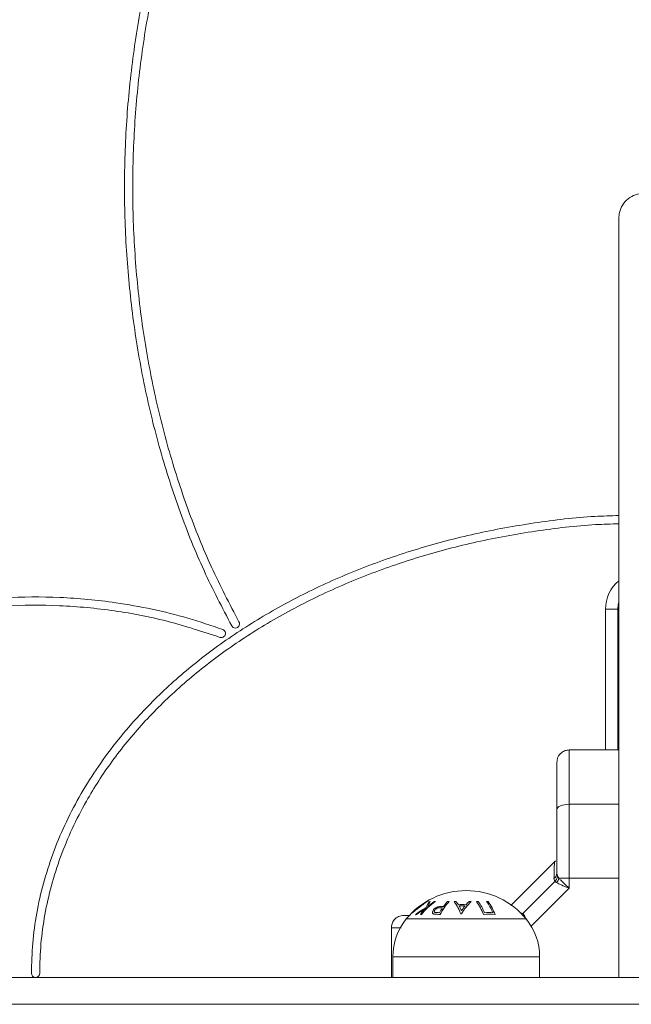
# Model space of a CAD drawing. Units: millimetres. Extents: x 1349.4 to 1354.79, y 29.88 to 37.85.
# Drawn here: x 1351.66 to 1351.81, y 35.47 to 35.71 of the extents above; entities that cross this region are included whole.
import ezdxf

# ---------------------------------------------------------------- set-up
doc = ezdxf.new("R2010")
doc.units = ezdxf.units.MM

# ---------------------------------------------------------------- blocks, each defined once
blk = doc.blocks.new('E024_A-A')
at = {"linetype": 'Continuous', "lineweight": 15}
for p, q in [((1361.313178414877, 35.73863603326128), (1361.313178414877, 35.92222780140684)), ((1361.309928413879, 35.827636034811), (1361.312928414371, 35.827636034811)), ((1361.309928413879, 35.79363603296326), (1361.309928413879, 35.827636034811)), ((1361.312928414371, 35.827636034811), (1361.312928414371, 35.79363603296326)), ((1361.301178414773, 35.79363603296326), (1361.313178414877, 35.79363603296326)), ((1361.301178414773, 35.7602094874029), (1361.301178414773, 35.7804906681423)), ((1361.301178414773, 35.7804906681423), (1361.313178414877, 35.7804906681423)), ((1361.297668073725, 35.76662568899439), (1361.287053451341, 35.75601107033537)), ((1361.297704913121, 35.76185840519712), (1361.297487065595, 35.76255493017481)), ((1361.298178416144, 35.76386357995317), (1361.298325948816, 35.76313156040953)), ((1361.298325948816, 35.76313156040953), (1361.298678797137, 35.76265044661806)), ((1361.298678797137, 35.76265044661806), (1361.313178414877, 35.76265044661806)), ((1361.289956033628, 35.75410953315542), (1361.297704913121, 35.76185840519712)), ((1361.291993271958, 35.75102435203836), (1361.301178414773, 35.7602094874029)), ((1361.297704913121, 35.76185840519712), (1361.298113547664, 35.76154928060816)), ((1361.261791941177, 35.75277309271143), (1361.290766194861, 35.75277309271143)), ((1361.289956033628, 35.75410953315542), (1361.289259519827, 35.75432738813208)), ((1361.289956033628, 35.75410953315542), (1361.289632067483, 35.75388682040022)), ((1361.289956033628, 35.75410953315542), (1361.290265161943, 35.753700898612)), ((1361.258178417038, 35.73863603326128), (1361.258178417038, 35.75063602777765)), ((1361.258529071163, 35.74363602849291), (1361.258529071163, 35.73863603326128)), ((1361.258529071163, 35.74363602849291), (1361.2940290686, 35.74363602849291)), ((1361.2940290686, 35.73863603326128), (1361.2940290686, 35.74363602849291))]:
    blk.add_line(p, q, dxfattribs=at)
at = {"linetype": 'Continuous', "lineweight": 15, "flags": 128}
for points in [[(1361.313178414877, 35.82934994401977), (1361.313043702792, 35.82880657317684), (1361.312928414371, 35.827636034811)], [(1361.298178416144, 35.77921636554048), (1361.298236057561, 35.77946496906326), (1361.298406776439, 35.77970402094171), (1361.298684005093, 35.77992433460997), (1361.299057092916, 35.78011743875788), (1361.299511704992, 35.78027591260717), (1361.300030365985, 35.78039366903351), (1361.300593141865, 35.78046618553446), (1361.301178414773, 35.7804906681423)], [(1361.290265161943, 35.753700898612), (1361.290143136334, 35.75360022636698), (1361.290086705636, 35.75355772825525)]]:
    blk.add_lwpolyline(points, dxfattribs=at)
at = {"linetype": 'Continuous', "lineweight": 15}
for centre, radius, start, end in [((1361.318928414577, 35.82763603305556), 0.009000000000000062, 129.7090165554407, 180), ((1361.220475139713, 35.82409518942119), 0.0009999999999999894, 208.8479782577784, 28.84797825777952), ((1361.217078830343, 35.82179693977883), 0.001000000000000006, 249.9057314676165, 69.90573146765807), ((1361.296533563111, 35.76389560161157), 0.001645164699489923, 305.4209189315079, 358.8847185047487), ((1361.296242247601, 35.76320551421116), 0.002498974524319657, 318.4888870702932, 347.1665274594041), ((1361.276279068177, 35.74091397832336), 0.01872205473210121, 39.30362809260719, 140.6963756090177), ((1361.273693821185, 35.74183385097029), 0.01540736469647517, 117.4043400725635, 129.0244810042429), ((1361.27360474216, 35.74181450161046), 0.01522061802829718, 117.9291801971728, 127.6918803703603), ((1361.278610133106, 35.74291550145295), 0.01731151081231008, 134.502892750532, 140.7507865013382), ((1361.278356943163, 35.7433593747076), 0.01663384336477336, 124.969272483011, 140.9735630736086), ((1361.273708570292, 35.75296699306482), 0.007548306500035175, 148.146650890193, 160.2942121479148), ((1361.277750166456, 35.74383335029193), 0.01605306671663931, 124.7816007777588, 131.9807809853132), ((1361.274369800637, 35.75303655734665), 0.00784745491935421, 149.6658585826076, 159.6409264445539), ((1361.268182847055, 35.7524981060626), 0.004539744368522661, 97.41838505507866, 101.2520678689184), ((1361.268165657525, 35.75255238754749), 0.004486238107876581, 81.56836231209131, 84.5378149354548), ((1361.283997701194, 35.74638347961416), 0.01623816301817686, 145.9622326305301, 150.9172676758906), ((1361.26975795383, 35.74540173172664), 0.01010133135972086, 85.55036805704906, 88.99533810987587), ((1361.28299969637, 35.74717712823968), 0.01465203581693999, 137.9564607889025, 152.889333492368), ((1361.27007237266, 35.74528419123435), 0.01051463697501695, 86.2875898354166, 87.69551910184434), ((1361.281141493462, 35.74838852008337), 0.01274767545752966, 137.3998664921828, 144.5792867394117), ((1361.27106846871, 35.74564467202736), 0.01139334884062332, 84.711686385952, 86.53037639223614), ((1361.275439307968, 35.74100852098473), 0.01608448041933839, 95.7928230040584, 97.45376366805036), ((1361.263669138207, 35.74963522250402), 0.01214008461869801, 20.9407212102109, 37.09329561195895), ((1361.266753430852, 35.75140291869263), 0.00901815705761069, 32.31150371282362, 38.45139064474554), ((1361.275324322528, 35.74103681822043), 0.01521613641605234, 86.57811823131267, 93.57633012243791), ((1361.275285293717, 35.74103707912189), 0.01493881909215523, 87.23560624473983, 92.88954299454468), ((1361.262790918075, 35.74914029570009), 0.01357660780194221, 24.59674836951818, 30.13802782112069), ((1361.285440764432, 35.7481550000636), 0.01185420104146973, 132.0298153907214, 150.6007248029379), ((1361.28581970607, 35.74773405054105), 0.01280449005102496, 140.0356466392447, 146.5538904399843), ((1361.283598140561, 35.74963910239932), 0.00988114556949298, 131.7116297119835, 138.1951842624722), ((1361.275424842288, 35.74095667649572), 0.01613810026895245, 82.59708560899283, 84.31523198988805), ((1361.280228160281, 35.74365305043016), 0.01341741562769383, 94.41908533064854, 96.12007060644915), ((1361.26616263965, 35.74832430781992), 0.01532345189630712, 21.1908621355559, 34.45640632428679), ((1361.267038666054, 35.74862727358396), 0.01477754259377701, 22.52642272079712, 34.65639801144477), ((1361.280223318477, 35.74372062478943), 0.01334875391915815, 84.10214588546889, 85.81125579759767), ((1361.269046336601, 35.74863083212522), 0.01477429493024837, 22.53315994732005, 34.66315139360267), ((1361.268965305477, 35.74832939773869), 0.0153188005266404, 21.20175697317791, 34.46668289654956), ((1361.272953796796, 35.74363603305545), 0.0144247286192516, 140.6963719073927, 180), ((1361.264801802395, 35.75019579636523), 0.003697333958147188, 97.82169785403798, 102.6431430102081), ((1361.264773899121, 35.75025855231916), 0.003635391457531232, 79.52478279383584, 83.20425013761033), ((1361.269136606927, 35.74489966521048), 0.009400656054159812, 85.91138873378704, 89.80715789082029), ((1361.268917754923, 35.74476499509455), 0.00914849921034569, 83.47406182724762, 87.98918185714295), ((1361.275063925894, 35.74097426690303), 0.01299996748437562, 89.78306275810104, 90.24922564568831), ((1361.281872006696, 35.74316643315347), 0.01079104440256635, 82.67831247151436, 97.57257476264242), ((1361.281712344944, 35.74323686840398), 0.01109912395930578, 84.93245816238701, 95.29163527457348), ((1361.279604339557, 35.74363603305545), 0.01442472861925148, 0, 39.30362809260719), ((1361.172178414577, 35.73963603305554), 0.001000000000000114, 180, 0)]:
    blk.add_arc(centre, radius, start, end, dxfattribs=at)
for points, knots in [([(1361.219599236201, 35.82361269893692), (1361.217292996796, 35.82804495312893), (1361.212627910905, 35.83701056461108), (1361.206935427313, 35.85124120319716), (1361.202142908269, 35.86608917898848), (1361.198389796912, 35.88148488682992), (1361.195681038782, 35.89728331539833), (1361.194046683034, 35.91335558577878), (1361.193496069336, 35.92956480938806), (1361.194036332742, 35.94577462485159), (1361.195662966527, 35.96184838724269), (1361.198360423611, 35.97765069269865), (1361.202108448045, 35.99304797137182), (1361.206876300896, 36.00791046220768), (1361.212622613305, 36.02211324790624), (1361.21930229524, 36.03553566597139), (1361.226860784692, 36.04806408930988), (1361.235234448294, 36.05959304436413), (1361.244356443311, 36.07002249466023), (1361.253370525771, 36.07852354306254), (1361.261994776497, 36.08531246908068), (1361.270027568837, 36.09065396572196), (1361.278315258903, 36.09522396563153), (1361.286822531051, 36.09899483302313), (1361.29550437261, 36.10195137333942), (1361.304321193006, 36.10407251513413), (1361.31322696579, 36.10535225771979), (1361.322178242767, 36.10577761488758), (1361.33112969313, 36.1053522916369), (1361.340035295897, 36.10407257463509), (1361.348852289955, 36.10195142825892), (1361.357533977176, 36.09899496093765), (1361.36604140936, 36.09522403324905), (1361.374328966514, 36.09065414795332), (1361.382361903354, 36.08531255991209), (1361.390986064689, 36.07852376593871), (1361.400000155158, 36.07002269687677), (1361.409122204656, 36.05959329572749), (1361.417495879518, 36.04806434466803), (1361.425054371763, 36.03553592969495), (1361.431734095713, 36.0221135334159), (1361.437480432957, 36.00791076069066), (1361.442248259896, 35.99304826815131), (1361.445996357236, 35.9776510088356), (1361.448693829529, 35.96184870760816), (1361.450320437061, 35.94577494875755), (1361.450860788696, 35.92956513698328), (1361.450310172189, 35.91335590958226), (1361.448675810458, 35.89728363786133), (1361.445967109878, 35.88148520035434), (1361.442214015692, 35.86608947962434), (1361.437421456423, 35.851241429254), (1361.431729050792, 35.83701075653914), (1361.427063872592, 35.82804501469121), (1361.424757589053, 35.82361269893692)], [0, 0, 0, 0, 0.02135230592277376, 0.04319167422682072, 0.06543553598773505, 0.08802110701560137, 0.1108857821948668, 0.1339193201546959, 0.1570432478413616, 0.1801806108408745, 0.2032146700550829, 0.2260690990348472, 0.2486707916622692, 0.2709159229243967, 0.2927487321618156, 0.3141184282073925, 0.3349540524758708, 0.3552395050395203, 0.3749655220767344, 0.3941139976007399, 0.4081273007472174, 0.4218497338783134, 0.4353147008069775, 0.4485455448124444, 0.461586922999146, 0.4744760441230893, 0.48726425185783, 0.4999999986296055, 0.5127350121360756, 0.5255239567298658, 0.5384123304867847, 0.551454456932154, 0.5646845626777981, 0.5781502600042978, 0.5918719583547871, 0.6058860040462919, 0.6250338152428362, 0.6447598458604168, 0.6650459480026493, 0.6858809112454985, 0.7072506024840677, 0.7290840763930122, 0.7513285259805301, 0.773930215590885, 0.7967853272650135, 0.8198186869851672, 0.8429560501670063, 0.8660806760095309, 0.8891135210759877, 0.911978207712105, 0.9345644587990851, 0.9568076540445191, 0.9786473759014531, 1, 1, 1, 1]), ([(1361.423005786192, 35.82457767578409), (1361.425287858998, 35.82896361294836), (1361.429905321177, 35.83783795688702), (1361.435540950442, 35.85192741754764), (1361.440288256199, 35.8666358370479), (1361.444007535362, 35.88189341250966), (1361.446692767784, 35.89755526518802), (1361.448313246352, 35.91349157447979), (1361.44885923905, 35.92956531242486), (1361.448323498444, 35.94563991229625), (1361.446710679105, 35.96157772533689), (1361.444036681877, 35.97724317626727), (1361.440322372699, 35.99250263140953), (1361.435599499631, 36.00722552813107), (1361.429910554181, 36.02128715026833), (1361.423302044382, 36.03456740191125), (1361.415830351481, 36.04695262910791), (1361.407560942298, 36.05833879591074), (1361.398562515234, 36.06862792486725), (1361.389680248702, 36.07700539373132), (1361.381190976227, 36.08368853618497), (1361.373294966356, 36.08893947822201), (1361.365154909993, 36.09342844431892), (1361.356808918929, 36.09712818422343), (1361.348297403925, 36.100027003781), (1361.33966087811, 36.10210500503268), (1361.330940640182, 36.10335821230216), (1361.322178583419, 36.10377463753814), (1361.313416359922, 36.10335822192217), (1361.304696284695, 36.10210507512232), (1361.296059596498, 36.10002703452397), (1361.287548225354, 36.09712831618724), (1361.279202076009, 36.09342851244775), (1361.271062151897, 36.08893965874488), (1361.263165995566, 36.08368863051555), (1361.254676818388, 36.07700561372496), (1361.245794549452, 36.06862812771657), (1361.236796053475, 36.05833905980676), (1361.228526645523, 36.04695288800615), (1361.221054956719, 36.03456765807214), (1361.214446382437, 36.02128743984593), (1361.208757439027, 36.00722581777409), (1361.204034567101, 35.9925029337009), (1361.200320180862, 35.97724349660057), (1361.197646201434, 35.96157804414332), (1361.196033373836, 35.94564023642311), (1361.195497562242, 35.92956563821098), (1361.196043566897, 35.91349189883243), (1361.197664042125, 35.8975555883698), (1361.200349200939, 35.88189372258756), (1361.204068492877, 35.86663614175159), (1361.208815819768, 35.85192764154959), (1361.214451377224, 35.83783815092874), (1361.219068925471, 35.82896367487694), (1361.221351039063, 35.82457767578409)], [0, 0, 0, 0, 0.0213818260700388, 0.0432632004239413, 0.06556082825933095, 0.0882139243505389, 0.1111523803309957, 0.1342647478666424, 0.157470941108374, 0.1806900986670355, 0.2038041845211043, 0.2267317808879335, 0.2493993639949149, 0.2717019811885736, 0.2935751089797659, 0.3149713327489394, 0.335819055009374, 0.3560897836901795, 0.3757824237835908, 0.394878933693838, 0.4088297902747349, 0.4224862796277892, 0.4358635080919303, 0.4490038091980514, 0.461937108278699, 0.4747163114269768, 0.4873847072853753, 0.5000000019002092, 0.5126145642186293, 0.5252836910684353, 0.5380621497846553, 0.5509961953459691, 0.5641357567295239, 0.5775137219753009, 0.5911694722328412, 0.6051210717918234, 0.6242169094263965, 0.6439095471023741, 0.6641809505063384, 0.6850279982717302, 0.7064242363847573, 0.7282980187642769, 0.750599952705353, 0.7732675223187634, 0.7961958165157206, 0.8193092020205628, 0.8425283540349597, 0.8657352541504089, 0.888846919413355, 0.911785385169412, 0.9344391745625708, 0.9567361246138131, 0.9786178567513337, 1, 1, 1, 1]), ([(1361.319178413998, 35.92822792159961), (1361.318504991055, 35.92816181173765), (1361.317158390716, 35.92802961611908), (1361.315362943668, 35.92699882994696), (1361.314005792228, 35.92548087836109), (1361.313282293582, 35.92379292906167), (1361.313208051949, 35.92267433950951), (1361.313178414877, 35.92222780140684)], [0, 0, 0, 0, 0.2142777600453875, 0.4284773885981688, 0.6427700315925653, 0.8573947056804416, 1, 1, 1, 1]), ([(1361.171178412091, 35.73963603528784), (1361.171241318104, 35.74206609439766), (1361.171367419694, 35.7469373984922), (1361.172382575651, 35.75420611014857), (1361.173996439801, 35.76140938664815), (1361.176263048326, 35.76851508842667), (1361.179153288154, 35.77549249835146), (1361.182658233696, 35.78231123495782), (1361.186761730674, 35.7889413569008), (1361.191444041841, 35.79535567835961), (1361.197588122469, 35.80259176613929), (1361.205516511438, 35.81040504249386), (1361.215502055234, 35.8184622527267), (1361.226505372871, 35.82575370149078), (1361.238417152356, 35.83221643267881), (1361.251126080515, 35.8377880014878), (1361.26450924099, 35.84241636435097), (1361.278440140841, 35.84607574514308), (1361.292788496757, 35.84865405935084), (1361.304420965279, 35.85007345261925), (1361.311252596759, 35.85025918141871), (1361.313178414877, 35.85031153785632)], [0, 0, 0, 0, 0.03682208649934036, 0.07381366980209315, 0.111024693171759, 0.1486050490703931, 0.1867162501957736, 0.2253732799931203, 0.2646884416369101, 0.3047863090973035, 0.3456340811535671, 0.4084597181788953, 0.4731954476500913, 0.539826333979753, 0.6082633899729253, 0.6783626891171466, 0.7499232365600341, 0.8227057014900948, 0.8964327934251339, 0.9708046894059074, 0.9999999999999999, 0.9999999999999999, 0.9999999999999999, 0.9999999999999999]), ([(1361.313178414877, 35.84831153007791), (1361.311300657993, 35.84826030196501), (1361.304565593187, 35.8480765589773), (1361.293078300773, 35.84667336526109), (1361.2788761257, 35.84412188496275), (1361.26509280293, 35.84050132724558), (1361.251858859124, 35.83592471319587), (1361.239300682347, 35.83041955350443), (1361.227540793396, 35.8240394609852), (1361.21668954724, 35.81684934013906), (1361.206854209581, 35.80891366081561), (1361.198125553405, 35.8003127631137), (1361.190592090291, 35.79112511466854), (1361.184992864161, 35.78247705352458), (1361.180971587097, 35.77465410135272), (1361.178144574767, 35.76783037249611), (1361.175929713773, 35.76088715080532), (1361.174353612516, 35.75385364747142), (1361.173362738176, 35.74676012327682), (1361.173239759864, 35.74200698384885), (1361.173178416144, 35.73963603528784)], [0, 0, 0, 0, 0.0289268805699985, 0.1037538016190503, 0.177912177713842, 0.2510905057153752, 0.3229998154854597, 0.3933896920414038, 0.4620482501816708, 0.5288220325703947, 0.593613093118081, 0.656401125373646, 0.7172368667415578, 0.7762626010580597, 0.8147084283236354, 0.8525799685740868, 0.8898999851724747, 0.9268130230256836, 0.9634930638226668, 1, 1, 1, 1]), ([(1361.061240386616, 35.74267676624105), (1361.061413114971, 35.74515558379544), (1361.061759390572, 35.75012497076175), (1361.063217354826, 35.75749006385245), (1361.065350892257, 35.76473457489549), (1361.06821189625, 35.77180737645158), (1361.071762529798, 35.77866116273588), (1361.0759817028, 35.78524919810837), (1361.08084112415, 35.79153042629382), (1361.086304770533, 35.79746164047429), (1361.092335910259, 35.80300554051149), (1361.098895853889, 35.80812414399366), (1361.105938637523, 35.8127864181585), (1361.113417755649, 35.81696233982773), (1361.121284738796, 35.82062288038593), (1361.129486414235, 35.82374674962488), (1361.139401363266, 35.82674751207508), (1361.151095976712, 35.82920856980802), (1361.164535942666, 35.83064756862967), (1361.178087979424, 35.83073061737417), (1361.190072151452, 35.829611530242), (1361.200380340673, 35.82774657041795), (1361.209036997327, 35.8256097111639), (1361.214636770265, 35.82369069226882), (1361.217422392618, 35.82273607107447)], [0, 0, 0, 0, 0.03685472965989597, 0.07388418437644373, 0.1111737937148778, 0.1488251545848415, 0.1869517787445395, 0.2255948900821843, 0.2647956398411108, 0.3046873952621335, 0.345157831905363, 0.3862634378602138, 0.4280705610484414, 0.4704110821249056, 0.5132993498849909, 0.5567591997713153, 0.6005789177747396, 0.6669568338574088, 0.7338313850858977, 0.8008884683434508, 0.8678046112838151, 0.912165939259926, 0.9563067064202737, 1, 1, 1, 1]), ([(1361.216735262822, 35.8208578095083), (1361.212595685258, 35.82222858443748), (1361.204266831904, 35.82498659130845), (1361.191259824871, 35.82747097342075), (1361.178002460431, 35.82873436593632), (1361.164648847263, 35.82864604724085), (1361.151410850638, 35.82723032274435), (1361.139894461409, 35.82480663655553), (1361.130134893225, 35.82185301032944), (1361.122066000195, 35.81877991126304), (1361.11433101102, 35.81518099861989), (1361.106982471444, 35.81107811568454), (1361.100067861443, 35.80650101960384), (1361.09363296942, 35.80148031101606), (1361.087722434513, 35.79604761540775), (1361.082373401817, 35.79024115406946), (1361.077621188627, 35.78409945573684), (1361.073499301173, 35.77766204176049), (1361.070033855137, 35.77097314388663), (1361.067242573641, 35.76407696605894), (1361.065164908189, 35.75701787310066), (1361.063744714504, 35.74984625904352), (1361.06340703339, 35.74500723453723), (1361.063238721739, 35.74259530159281)], [0, 0, 0, 0, 0.06590046902283508, 0.1325921145074149, 0.1997652148321849, 0.2670863207100698, 0.3342157477091687, 0.4008236096743353, 0.4447682665117625, 0.4883383380756335, 0.5313152257916998, 0.5736996530168036, 0.6155261621362944, 0.6566219917002828, 0.6970266068048692, 0.7368224360804886, 0.7758966587715971, 0.8143398538441493, 0.8522870701659495, 0.889688487412967, 0.9266869706689925, 0.9634583146940855, 1, 1, 1, 1]), ([(1361.298178416144, 35.79063603433416), (1361.298231303743, 35.79106115011836), (1361.298341366118, 35.79194584242901), (1361.299152859448, 35.79295211135547), (1361.300162072587, 35.79353779400144), (1361.300848546924, 35.79360414815573), (1361.301178414773, 35.79363603296326)], [0, 0, 0, 0, 0.2702607098636593, 0.5624292975869029, 0.7897364862925295, 1, 1, 1, 1]), ([(1361.301178414773, 35.7804906681423), (1361.301178414773, 35.78185289511105), (1361.301178414773, 35.7846227491513), (1361.301178414773, 35.78784437391175), (1361.301178414773, 35.79024026688847), (1361.301178414773, 35.79190321955985), (1361.301178414773, 35.79331000301305), (1361.301178414773, 35.79352416658445), (1361.301178414773, 35.79363603296326)], [0, 0, 0, 0, 0.2241078853994239, 0.4556848058824716, 0.5765802980384708, 0.7055552796018887, 0.8461994987416872, 1, 1, 1, 1]), ([(1361.298178416144, 35.77921636554048), (1361.298178416144, 35.77987228681285), (1361.298178416144, 35.78114765580522), (1361.298178416144, 35.78302112697428), (1361.298178416144, 35.78478737268289), (1361.298178416144, 35.78631534080062), (1361.298178416144, 35.78754327483181), (1361.298178416144, 35.78850814453136), (1361.298178416144, 35.78949850614463), (1361.298178416144, 35.79041529890514), (1361.298178416144, 35.79056523135153), (1361.298178416144, 35.79063603433416)], [0, 0, 0, 0, 0.1286416844616299, 0.2501300421246295, 0.3799767064591086, 0.5000232532922122, 0.5897404312264168, 0.672807540570722, 0.7499533950702408, 0.8819198522733422, 1, 1, 1, 1]), ([(1361.298178416144, 35.76386357995317), (1361.298178416144, 35.7651859754307), (1361.298178416144, 35.76783208324547), (1361.298178416144, 35.77174046563299), (1361.298178416144, 35.77556914307052), (1361.298178416144, 35.77800053196517), (1361.298178416144, 35.77921636554048)], [0, 0, 0, 0, 0.2498763415705406, 0.5000015134822663, 0.7499721460137009, 1, 1, 1, 1]), ([(1361.297592629146, 35.76655024441526), (1361.297591461797, 35.76650078736269), (1361.297589124281, 35.76640175379764), (1361.297569478046, 35.76559934462914), (1361.297538421817, 35.76437275523732), (1361.297504220212, 35.7631621417575), (1361.297487065595, 35.76255493017481)], [0, 0, 0, 0, 0.2504078721092969, 0.501420586245298, 0.74992580210126, 1, 1, 1, 1]), ([(1361.297934540015, 35.7667244091873), (1361.297925322414, 35.76674791254714), (1361.297877406551, 35.76687009008509), (1361.297719864636, 35.76669314803024), (1361.297592629146, 35.76655024441526)], [0, 0, 0, 0, 0.1923705472189329, 0.9999999999999999, 0.9999999999999999, 0.9999999999999999, 0.9999999999999999]), ([(1361.297704913121, 35.76185840519712), (1361.297882495119, 35.76207279593262), (1361.298199606594, 35.76245563745504), (1361.298287344166, 35.76292502795541), (1361.298325948816, 35.76313156040953)], [0, 0, 0, 0, 0.5599986495374805, 1, 1, 1, 1]), ([(1361.298678797137, 35.76265044661806), (1361.298827256674, 35.76248226042326), (1361.299143914679, 35.76212352627925), (1361.299972945181, 35.76131461369544), (1361.300699116267, 35.76064888909735), (1361.301178414773, 35.7602094874029)], [0, 0, 0, 0, 0.2308095815491707, 0.4923072180657222, 1, 1, 1, 1]), ([(1361.301178414773, 35.7602094874029), (1361.300879812916, 35.76032663861832), (1361.300285504043, 35.76055980530867), (1361.299426665329, 35.76090965358349), (1361.298666913956, 35.76124384357433), (1361.298289674621, 35.76145206526251), (1361.298113547664, 35.76154928060816)], [0, 0, 0, 0, 0.2542735912095339, 0.5060820878582729, 0.7693976982099033, 1, 1, 1, 1]), ([(1361.262875471663, 35.75398120435522), (1361.262899503478, 35.75399659797943), (1361.262947653238, 35.75402744039842), (1361.263251422845, 35.75426907513911), (1361.263724152906, 35.75464649737517), (1361.264343841729, 35.75513766870647), (1361.264822606885, 35.75550667232402), (1361.265038129341, 35.75567278417395)], [0, 0, 0, 0, 0.1765647717609337, 0.3537623500881412, 0.5339196530882785, 0.790187778757981, 1, 1, 1, 1]), ([(1361.265026908766, 35.75573380442903), (1361.264822688149, 35.75557690992439), (1361.264418922437, 35.75526671293192), (1361.263864110085, 35.7548317107516), (1361.263481827606, 35.7545320667495), (1361.263294129663, 35.75438627703647), (1361.263272402061, 35.75437378717987), (1361.263264086496, 35.75436900707529)], [0, 0, 0, 0, 0.2445503316653915, 0.4835018125554424, 0.7241354857161421, 0.8944214272728561, 1, 1, 1, 1]), ([(1361.266666334521, 35.75697837921427), (1361.266656786365, 35.75696804043712), (1361.266637631893, 35.75694729990726), (1361.266373965034, 35.75674849064665), (1361.26596735739, 35.75644328494734), (1361.265481459449, 35.75607866970642), (1361.265161183915, 35.7558356782971), (1361.265026908766, 35.75573380442903)], [0, 0, 0, 0, 0.187348773067484, 0.3758387234534406, 0.6073918176484254, 0.8353994724359368, 1, 1, 1, 1]), ([(1361.265038129341, 35.75567278417395), (1361.265280844633, 35.75585704481232), (1361.265755420971, 35.75621732593998), (1361.266386847266, 35.75669212988134), (1361.266832136432, 35.75702416653586), (1361.267040601173, 35.75718536360954), (1361.26704956441, 35.75719846996611), (1361.26705335493, 35.75720401259706)], [0, 0, 0, 0, 0.2385185094404542, 0.4663704539282294, 0.6942687963309214, 0.8707073763783374, 1, 1, 1, 1]), ([(1361.269542444896, 35.75573723169611), (1361.269418817526, 35.75570319558829), (1361.26917083707, 35.75563492357394), (1361.268823299263, 35.75543606625006), (1361.268500521901, 35.75517092384819), (1361.2683601937, 35.7549677043982), (1361.268278021764, 35.75484870525644)], [0, 0, 0, 0, 0.2320683936853799, 0.4654990743470926, 0.6870124811162993, 0.9999999999999999, 0.9999999999999999, 0.9999999999999999, 0.9999999999999999]), ([(1361.268651415061, 35.75488795491503), (1361.268723652408, 35.75498488347409), (1361.268840288409, 35.75514138644717), (1361.269101314168, 35.75532786774971), (1361.269357734102, 35.75544424854598), (1361.269643697596, 35.75549612995081), (1361.269830057348, 35.75549957115987), (1361.269935068142, 35.75550151022718)], [0, 0, 0, 0, 0.2662876836953479, 0.4299539228313608, 0.5947305272998763, 0.7716370161905814, 1, 1, 1, 1]), ([(1361.270495165538, 35.75579032453344), (1361.270418174993, 35.75579250265212), (1361.270264178862, 35.75579685931512), (1361.26995272827, 35.75579406217746), (1361.269706624086, 35.75575997300853), (1361.269542444896, 35.75573723169611)], [0, 0, 0, 0, 0.2497125081820284, 0.4994737988820399, 1, 1, 1, 1]), ([(1361.261178415667, 35.75363603385733), (1361.260753300439, 35.75358314274268), (1361.259868611382, 35.75347307331366), (1361.258862333659, 35.75266159031917), (1361.258276657647, 35.75165237115123), (1361.258210302312, 35.75096589530352), (1361.258178417038, 35.75063602777765)], [0, 0, 0, 0, 0.2702608408371818, 0.562428237951966, 0.7897366454951418, 1, 1, 1, 1]), ([(1361.261178415667, 35.75363603385733), (1361.26124445767, 35.75363603385733), (1361.261346160273, 35.75363603385733), (1361.261933748762, 35.75363603385733), (1361.262340649005, 35.75363603385733), (1361.262661452544, 35.75363603385733), (1361.262735147428, 35.75363603385733)], [0, 0, 0, 0, 0.4360561863733266, 0.6715127921735135, 0.9245400265148142, 1, 1, 1, 1]), ([(1361.268278021764, 35.75484870525644), (1361.268199068973, 35.75469277596266), (1361.268073576936, 35.75444493311419), (1361.268132744963, 35.7541577065188), (1361.268267463824, 35.7540152819497), (1361.268396550361, 35.75397366575361), (1361.268436674427, 35.75396073015974)], [0, 0, 0, 0, 0.4084820661619546, 0.6492645246525396, 0.8909806255592139, 1, 1, 1, 1]), ([(1361.268436674427, 35.75396073015974), (1361.268498072143, 35.75395036715633), (1361.268620703541, 35.75392966883606), (1361.26882473988, 35.75392282062403), (1361.26902944516, 35.75391437776522), (1361.269168973197, 35.75391003360527), (1361.269238759231, 35.75390786083982)], [0, 0, 0, 0, 0.2504937127925456, 0.5003181885668098, 0.7500802521931749, 1, 1, 1, 1]), ([(1361.269168246936, 35.7543002680187), (1361.269067440487, 35.75430199719244), (1361.268897269462, 35.75430491620471), (1361.268691562001, 35.75433638177389), (1361.26857932811, 35.75442500978664), (1361.268536415335, 35.75456879048868), (1361.268565178628, 35.75473366364508), (1361.268628961991, 35.75484778265155), (1361.268651415061, 35.75488795491503)], [0, 0, 0, 0, 0.2304157530184664, 0.3889640481260791, 0.5159637151043533, 0.6761751609914621, 0.886006922436574, 1, 1, 1, 1]), ([(1361.290265161943, 35.753700898612), (1361.290362274418, 35.75352665294297), (1361.290549328171, 35.75319102864642), (1361.290748941236, 35.75273091964191), (1361.290844921421, 35.75250968488501)], [0, 0, 0, 0, 0.5191688169849444, 1, 1, 1, 1]), ([(1361.258178417038, 35.75063602777765), (1361.258295929626, 35.75063602777765), (1361.258520902505, 35.75063602777765), (1361.259575306303, 35.75063602777765), (1361.260357704477, 35.75063602777765), (1361.260532524835, 35.75063602777765)], [0, 0, 0, 0, 0.4592258798934234, 0.87916852531201, 0.9999999999999999, 0.9999999999999999, 0.9999999999999999, 0.9999999999999999]), ([(1360.943678420436, 35.73863603326128), (1360.943775108937, 35.73863603326128), (1360.943968628242, 35.73863603326128), (1360.945501736697, 35.73863603326128), (1360.94802658576, 35.73863603326128), (1360.951807323015, 35.73863603326128), (1360.956900311666, 35.73863603326128), (1360.96304851846, 35.73863603326128), (1360.970147094775, 35.73863603326128), (1360.978649061754, 35.73863603326128), (1360.988686193554, 35.73863603326128), (1361.000313365688, 35.73863603326128), (1361.012815941712, 35.73863603326128), (1361.026124273243, 35.73863603326128), (1361.040157568923, 35.73863603326128), (1361.054851716837, 35.73863603326128), (1361.070082990163, 35.73863603326128), (1361.085769318441, 35.73863603326128), (1361.101829287947, 35.73863603326128), (1361.119568943391, 35.73863603326128), (1361.139047637417, 35.73863603326128), (1361.160305591253, 35.73863603326128), (1361.18188241509, 35.73863603326128), (1361.203956920078, 35.73863603326128), (1361.226492642419, 35.73863603326128), (1361.249456876114, 35.73863603326128), (1361.272550207892, 35.73863603326128), (1361.295403745432, 35.73863603326128), (1361.317979757332, 35.73863603326128), (1361.340248555575, 35.73863603326128), (1361.362488981565, 35.73863603326128), (1361.384863932047, 35.73863603326128), (1361.407341124852, 35.73863603326128), (1361.429879825541, 35.73863603326128), (1361.452223486061, 35.73863603326128), (1361.474028723885, 35.73863603326128), (1361.495257590141, 35.73863603326128), (1361.515868491023, 35.73863603326128), (1361.534520344291, 35.73863603326128), (1361.551257395497, 35.73863603326128), (1361.56615149249, 35.73863603326128), (1361.580677620913, 35.73863603326128), (1361.594332097061, 35.73863603326128), (1361.607119100707, 35.73863603326128), (1361.619047046377, 35.73863603326128), (1361.630492858299, 35.73863603326128), (1361.6413738471, 35.73863603326128), (1361.651606648856, 35.73863603326128), (1361.661097959154, 35.73863603326128), (1361.669771885476, 35.73863603326128), (1361.677561676595, 35.73863603326128), (1361.684392272146, 35.73863603326128), (1361.689786442528, 35.73863603326128), (1361.693870398326, 35.73863603326128), (1361.696863266386, 35.73863603326128), (1361.699027133898, 35.73863603326128), (1361.700407992082, 35.73863603326128), (1361.70058397575, 35.73863603326128), (1361.700671088349, 35.73863603326128)], [0, 0, 0, 0, 0.01288831477669364, 0.02579559821444625, 0.03868513430982531, 0.05343173059089901, 0.06823937139316164, 0.08307939013843237, 0.0979087898368876, 0.1126737133547564, 0.1303662577820058, 0.1481015251976769, 0.1658476826212797, 0.1835551014342029, 0.201467867178686, 0.2194195402184983, 0.2374004698723743, 0.2553923125690799, 0.2733692329080207, 0.2912988281462778, 0.3137048078933944, 0.3361362888882852, 0.3585717400893842, 0.3809831488440775, 0.4041482385213878, 0.4273347283618064, 0.4505227280479385, 0.473689873976826, 0.4958999683173842, 0.5181275540205635, 0.5403548448307096, 0.5625645346589732, 0.5853877880644707, 0.6082323947871184, 0.6310746956791359, 0.6538948056539947, 0.6758273128645904, 0.697771074510268, 0.7197006561680052, 0.7365552455146384, 0.7534258712699029, 0.7702932712155062, 0.7871434558965904, 0.8023825990325654, 0.8176706663700181, 0.8329738199673173, 0.8482652334024758, 0.8635260800654643, 0.8787470315588751, 0.8938693329846379, 0.9090303867218779, 0.9241829709832827, 0.9392936957948206, 0.9514473996070234, 0.9636459718327313, 0.9758565268400188, 0.9880488870411079, 1, 1, 1, 1]), ([(1361.707169305932, 35.73213602753923), (1361.707036341019, 35.73213602753923), (1361.706768631907, 35.73213602753923), (1361.70485825254, 35.73213602753923), (1361.702347772079, 35.73213602753923), (1361.699546205557, 35.73213602753923), (1361.695666686421, 35.73213602753923), (1361.690397204121, 35.73213602753923), (1361.68340960717, 35.73213602753923), (1361.675362415893, 35.73213602753923), (1361.666411462548, 35.73213602753923), (1361.656724439597, 35.73213602753923), (1361.646413542474, 35.73213602753923), (1361.635372978885, 35.73213602753923), (1361.623651792912, 35.73213602753923), (1361.611299693621, 35.73213602753923), (1361.598253130712, 35.73213602753923), (1361.584536994236, 35.73213602753923), (1361.570175769147, 35.73213602753923), (1361.5554577993, 35.73213602753923), (1361.538578884995, 35.73213602753923), (1361.519440088308, 35.73213602753923), (1361.497976274228, 35.73213602753923), (1361.476276554494, 35.73213602753923), (1361.454408856567, 35.73213602753923), (1361.432425757008, 35.73213602753923), (1361.410253498133, 35.73213602753923), (1361.38772922599, 35.73213602753923), (1361.364883193262, 35.73213602753923), (1361.341745505132, 35.73213602753923), (1361.31857529786, 35.73213602753923), (1361.295546046664, 35.73213602753923), (1361.272688963628, 35.73213602753923), (1361.250034545764, 35.73213602753923), (1361.227500250388, 35.73213602753923), (1361.204899787341, 35.73213602753923), (1361.182276194247, 35.73213602753923), (1361.159688092306, 35.73213602753923), (1361.137440042299, 35.73213602753923), (1361.117269822774, 35.73213602753923), (1361.099134988416, 35.73213602753923), (1361.082963347412, 35.73213602753923), (1361.067069172512, 35.73213602753923), (1361.05151876421, 35.73213602753923), (1361.036394611662, 35.73213602753923), (1361.02311956698, 35.73213602753923), (1361.01159481447, 35.73213602753923), (1361.001687587525, 35.73213602753923), (1360.992183648956, 35.73213602753923), (1360.983151796892, 35.73213602753923), (1360.974666160465, 35.73213602753923), (1360.966470587655, 35.73213602753923), (1360.958779960868, 35.73213602753923), (1360.952567121128, 35.73213602753923), (1360.947897059106, 35.73213602753923), (1360.944447457233, 35.73213602753923), (1360.941721618718, 35.73213602753923), (1360.939673831271, 35.73213602753923), (1360.938249704515, 35.73213602753923), (1360.93734764145, 35.73213602753923), (1360.937234823509, 35.73213602753923), (1360.937178414714, 35.73213602753923)], [0, 0, 0, 0, 0.01503323885393263, 0.03026764690724593, 0.04074357045330807, 0.05122869284679975, 0.06170560119508158, 0.07683385371230365, 0.09196360379333517, 0.1074274256861554, 0.1228927653351534, 0.1379811472043367, 0.1530841668446394, 0.1681762278675773, 0.1836870813330292, 0.1992088718544349, 0.2147223486157093, 0.2310676088769617, 0.2474287418769195, 0.2637927426786999, 0.2801419177325414, 0.3025383176284799, 0.3249501226383716, 0.3473497559971684, 0.3693631397498676, 0.3913968089734231, 0.4134325247348126, 0.4354486975372828, 0.4580948731701034, 0.4807600576935275, 0.5034255900590292, 0.5260722386314097, 0.548341281070181, 0.5706291040059255, 0.592915654307697, 0.6151829486768197, 0.6381505416136201, 0.6611442232793571, 0.6841335531640178, 0.7070951992927033, 0.7248187283243477, 0.7425499199077188, 0.7602713934396628, 0.7783627105300812, 0.796465172325315, 0.8145525374913567, 0.8280137568690449, 0.8414817440382586, 0.8549410197289368, 0.8687299624849092, 0.8825289997605259, 0.8963149160158057, 0.9121851446304969, 0.9280535967671565, 0.9389156220094109, 0.9497862799778658, 0.9606470471872628, 0.9704226314383334, 0.9801980550877724, 0.9900990583159115, 1, 1, 1, 1])]:
    blk.add_open_spline(points, degree=3, knots=knots, dxfattribs=at)

msp = doc.modelspace()

# ---------------------------------------------------------------- block references
msp.add_blockref('E024_A-A', (-9.50755514707339, -0.261635267640262))

doc.saveas('drawing.dxf')
